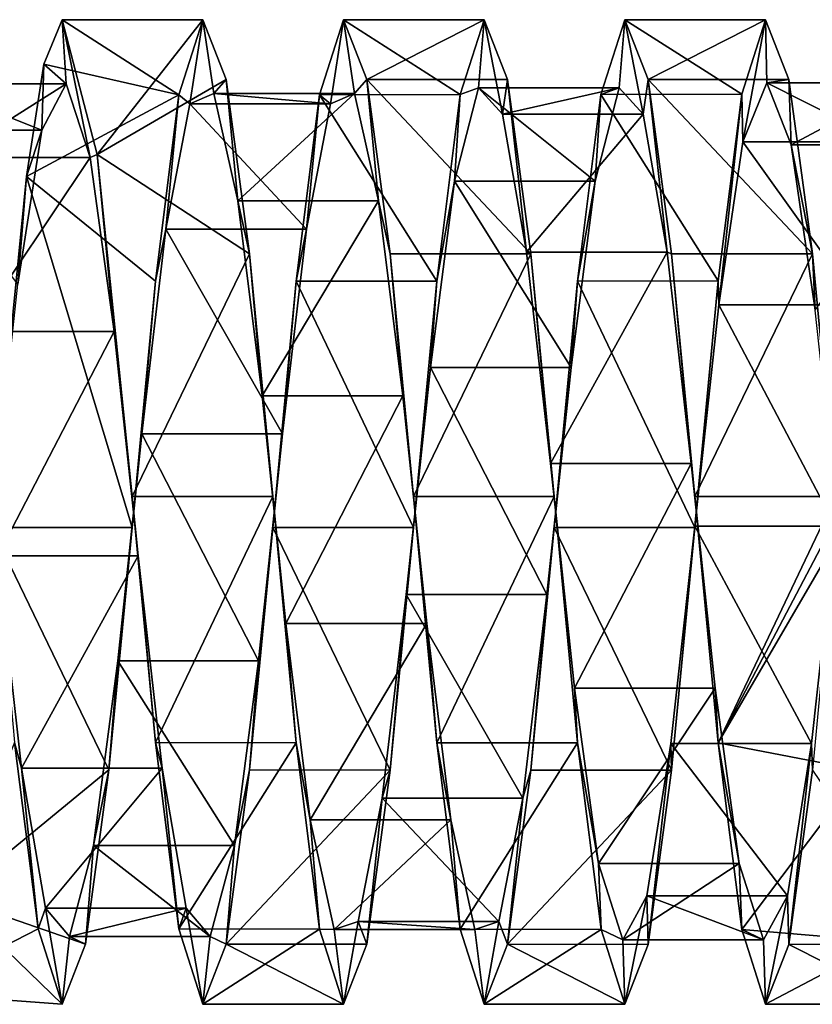
# Model space of a CAD drawing. Units: millimetres. Extents: x -353 to 315, y -111 to 100.
# Drawn here: x 38 to 50, y -58 to -44 of the extents above; entities that cross this region are included whole.
import ezdxf

# ---------------------------------------------------------------- set-up
doc = ezdxf.new("R2010")
doc.units = ezdxf.units.MM
doc.header["$LTSCALE"] = 21.359881
for name, color, linetype in [('882', 7, 'CONTINUOUS'), ('883', 7, 'CONTINUOUS'), ('951', 7, 'CONTINUOUS'), ('952', 7, 'CONTINUOUS'), ('953', 7, 'CONTINUOUS')]:
    doc.layers.add(name, color=color, linetype=linetype)

msp = doc.modelspace()

# ---------------------------------------------------------------- linework, layer by layer
at = {"layer": '882', "linetype": 'CONTINUOUS'}
for points in [[(40.706, -45.044, 36.385), (38.788, -44.611, 37.187), (39.046, -43.977, 39.922), (40.706, -45.044, 36.385)], [(41.046, -43.977, 39.925), (40.706, -45.044, 36.385), (39.046, -43.977, 39.922), (41.046, -43.977, 39.925)], [(41.046, -43.977, 39.925), (39.046, -43.977, 39.922), (39.545, -45.894, 44.917), (41.046, -43.977, 39.925)], [(41.38, -44.828, 43.452), (41.046, -43.977, 39.925), (39.545, -45.894, 44.917), (41.38, -44.828, 43.452)], [(44.706, -45.039, 36.391), (42.706, -45.044, 36.385), (43.046, -43.977, 39.925), (44.706, -45.039, 36.391)], [(45.046, -43.977, 39.928), (44.706, -45.039, 36.391), (43.046, -43.977, 39.925), (45.046, -43.977, 39.928)], [(45.046, -43.977, 39.928), (43.046, -43.977, 39.925), (43.38, -44.828, 43.452), (45.046, -43.977, 39.928)], [(45.379, -44.827, 43.449), (45.046, -43.977, 39.928), (43.38, -44.828, 43.452), (45.379, -44.827, 43.449)], [(48.707, -45.035, 36.398), (46.706, -45.039, 36.391), (47.046, -43.977, 39.928), (48.707, -45.035, 36.398)], [(49.046, -43.977, 39.931), (48.707, -45.035, 36.398), (47.046, -43.977, 39.928), (49.046, -43.977, 39.931)], [(49.046, -43.977, 39.931), (47.046, -43.977, 39.928), (47.379, -44.827, 43.449), (49.046, -43.977, 39.931)], [(49.379, -44.826, 43.447), (49.046, -43.977, 39.931), (47.379, -44.827, 43.449), (49.379, -44.826, 43.447)], [(40.706, -45.044, 36.385), (38.539, -46.205, 34.978), (38.788, -44.611, 37.187), (40.706, -45.044, 36.385)], [(41.711, -47.306, 46.063), (41.38, -44.828, 43.452), (39.545, -45.894, 44.917), (41.711, -47.306, 46.063)], [(45.711, -47.305, 46.063), (45.379, -44.827, 43.449), (43.38, -44.828, 43.452), (45.711, -47.305, 46.063)], [(45.711, -47.305, 46.063), (43.38, -44.828, 43.452), (43.711, -47.306, 46.063), (45.711, -47.305, 46.063)], [(49.711, -47.304, 46.062), (49.379, -44.826, 43.447), (47.379, -44.827, 43.449), (49.711, -47.304, 46.062)], [(49.711, -47.304, 46.062), (47.379, -44.827, 43.449), (47.711, -47.305, 46.063), (49.711, -47.304, 46.062)], [(40.706, -45.044, 36.385), (40.372, -47.695, 33.918), (38.539, -46.205, 34.978), (40.706, -45.044, 36.385)], [(44.373, -47.693, 33.919), (42.372, -47.695, 33.918), (42.706, -45.044, 36.385), (44.373, -47.693, 33.919)], [(44.706, -45.039, 36.391), (44.373, -47.693, 33.919), (42.706, -45.044, 36.385), (44.706, -45.039, 36.391)], [(48.373, -47.691, 33.92), (46.373, -47.693, 33.919), (46.706, -45.039, 36.391), (48.373, -47.691, 33.92)], [(48.707, -45.035, 36.398), (48.373, -47.691, 33.92), (46.706, -45.039, 36.391), (48.707, -45.035, 36.398)], [(41.711, -47.306, 46.063), (39.545, -45.894, 44.917), (40.042, -50.755, 47.098), (41.711, -47.306, 46.063)], [(40.042, -51.195, 33.105), (38.042, -51.195, 33.105), (38.539, -46.205, 34.978), (40.042, -51.195, 33.105)], [(40.372, -47.695, 33.918), (40.042, -51.195, 33.105), (38.539, -46.205, 34.978), (40.372, -47.695, 33.918)], [(42.042, -50.755, 47.098), (41.711, -47.306, 46.063), (40.042, -50.755, 47.098), (42.042, -50.755, 47.098)], [(45.711, -47.305, 46.063), (43.711, -47.306, 46.063), (44.042, -50.755, 47.098), (45.711, -47.305, 46.063)], [(46.042, -50.755, 47.098), (45.711, -47.305, 46.063), (44.042, -50.755, 47.098), (46.042, -50.755, 47.098)], [(49.711, -47.304, 46.062), (47.711, -47.305, 46.063), (48.042, -50.755, 47.098), (49.711, -47.304, 46.062)], [(50.042, -50.755, 47.098), (49.711, -47.304, 46.062), (48.042, -50.755, 47.098), (50.042, -50.755, 47.098)], [(44.042, -51.195, 33.105), (42.042, -51.195, 33.105), (42.372, -47.695, 33.918), (44.042, -51.195, 33.105)], [(44.373, -47.693, 33.919), (44.042, -51.195, 33.105), (42.372, -47.695, 33.918), (44.373, -47.693, 33.919)], [(48.042, -51.195, 33.105), (46.042, -51.195, 33.105), (46.373, -47.693, 33.919), (48.042, -51.195, 33.105)], [(48.373, -47.691, 33.92), (48.042, -51.195, 33.105), (46.373, -47.693, 33.919), (48.373, -47.691, 33.92)]]:
    msp.add_3dface(points, dxfattribs=at)
at = {"layer": '883', "linetype": 'CONTINUOUS'}
for points in [[(42.042, -50.755, 47.098), (40.042, -50.755, 47.098), (40.372, -54.254, 46.286), (42.042, -50.755, 47.098)], [(42.373, -54.256, 46.285), (42.042, -50.755, 47.098), (40.372, -54.254, 46.286), (42.373, -54.256, 46.285)], [(46.042, -50.755, 47.098), (44.042, -50.755, 47.098), (44.373, -54.256, 46.285), (46.042, -50.755, 47.098)], [(46.373, -54.258, 46.284), (46.042, -50.755, 47.098), (44.373, -54.256, 46.285), (46.373, -54.258, 46.284)], [(50.042, -50.755, 47.098), (48.042, -50.755, 47.098), (48.373, -54.258, 46.284), (50.042, -50.755, 47.098)], [(50.067, -51.03, 47.102), (50.042, -50.755, 47.098), (48.373, -54.258, 46.284), (50.067, -51.03, 47.102)], [(50.092, -51.305, 47.094), (50.067, -51.03, 47.102), (48.373, -54.258, 46.284), (50.092, -51.305, 47.094)], [(38.042, -51.195, 33.105), (39.711, -54.643, 34.14), (37.488, -56.466, 35.76), (38.042, -51.195, 33.105)], [(40.042, -51.195, 33.105), (39.711, -54.643, 34.14), (38.042, -51.195, 33.105), (40.042, -51.195, 33.105)], [(43.711, -54.644, 34.141), (41.711, -54.643, 34.14), (42.042, -51.195, 33.105), (43.711, -54.644, 34.141)], [(44.042, -51.195, 33.105), (43.711, -54.644, 34.141), (42.042, -51.195, 33.105), (44.042, -51.195, 33.105)], [(47.711, -54.645, 34.141), (45.711, -54.644, 34.141), (46.042, -51.195, 33.105), (47.711, -54.645, 34.141)], [(48.042, -51.195, 33.105), (47.711, -54.645, 34.141), (46.042, -51.195, 33.105), (48.042, -51.195, 33.105)], [(50.092, -51.305, 47.094), (48.373, -54.258, 46.284), (50.414, -54.65, 46.06), (50.092, -51.305, 47.094)], [(38.705, -56.904, 43.823), (38.372, -54.254, 46.286), (36.926, -57.817, 41.582), (38.705, -56.904, 43.823)], [(42.373, -54.256, 46.285), (40.372, -54.254, 46.286), (40.705, -56.904, 43.823), (42.373, -54.256, 46.285)], [(42.706, -56.908, 43.816), (42.373, -54.256, 46.285), (40.705, -56.904, 43.823), (42.706, -56.908, 43.816)], [(46.373, -54.258, 46.284), (44.373, -54.256, 46.285), (44.706, -56.908, 43.816), (46.373, -54.258, 46.284)], [(46.707, -56.912, 43.81), (46.373, -54.258, 46.284), (44.706, -56.908, 43.816), (46.707, -56.912, 43.81)], [(48.373, -54.258, 46.284), (48.707, -56.912, 43.81), (50.414, -54.65, 46.06), (48.373, -54.258, 46.284)], [(39.711, -54.643, 34.14), (39.38, -57.12, 36.75), (37.488, -56.466, 35.76), (39.711, -54.643, 34.14)], [(43.711, -54.644, 34.141), (41.38, -57.12, 36.75), (41.711, -54.643, 34.14), (43.711, -54.644, 34.141)], [(43.711, -54.644, 34.141), (43.38, -57.122, 36.753), (41.38, -57.12, 36.75), (43.711, -54.644, 34.141)], [(47.711, -54.645, 34.141), (45.38, -57.122, 36.753), (45.711, -54.644, 34.141), (47.711, -54.645, 34.141)], [(47.711, -54.645, 34.141), (47.379, -57.123, 36.756), (45.38, -57.122, 36.753), (47.711, -54.645, 34.141)], [(48.707, -56.912, 43.81), (50.737, -57.08, 43.526), (50.414, -54.65, 46.06), (48.707, -56.912, 43.81)], [(49.379, -57.123, 36.756), (49.711, -54.645, 34.141), (51.382, -57.109, 36.729), (49.379, -57.123, 36.756)], [(39.046, -57.973, 40.28), (36.926, -57.817, 41.582), (37.488, -56.466, 35.76), (39.046, -57.973, 40.28)], [(39.38, -57.12, 36.75), (39.046, -57.973, 40.28), (37.488, -56.466, 35.76), (39.38, -57.12, 36.75)], [(39.046, -57.973, 40.28), (38.705, -56.904, 43.823), (36.926, -57.817, 41.582), (39.046, -57.973, 40.28)], [(42.706, -56.908, 43.816), (40.705, -56.904, 43.823), (41.046, -57.973, 40.28), (42.706, -56.908, 43.816)], [(43.046, -57.973, 40.277), (42.706, -56.908, 43.816), (41.046, -57.973, 40.28), (43.046, -57.973, 40.277)], [(46.707, -56.912, 43.81), (44.706, -56.908, 43.816), (45.046, -57.973, 40.277), (46.707, -56.912, 43.81)], [(47.046, -57.973, 40.274), (46.707, -56.912, 43.81), (45.046, -57.973, 40.277), (47.046, -57.973, 40.274)], [(48.707, -56.912, 43.81), (49.046, -57.973, 40.274), (50.737, -57.08, 43.526), (48.707, -56.912, 43.81)], [(49.046, -57.973, 40.274), (51.058, -57.975, 40.145), (50.737, -57.08, 43.526), (49.046, -57.973, 40.274)], [(49.379, -57.123, 36.756), (51.382, -57.109, 36.729), (51.058, -57.975, 40.145), (49.379, -57.123, 36.756)], [(43.046, -57.973, 40.277), (41.046, -57.973, 40.28), (41.38, -57.12, 36.75), (43.046, -57.973, 40.277)], [(43.38, -57.122, 36.753), (43.046, -57.973, 40.277), (41.38, -57.12, 36.75), (43.38, -57.122, 36.753)], [(47.046, -57.973, 40.274), (45.046, -57.973, 40.277), (45.38, -57.122, 36.753), (47.046, -57.973, 40.274)], [(47.379, -57.123, 36.756), (47.046, -57.973, 40.274), (45.38, -57.122, 36.753), (47.379, -57.123, 36.756)], [(49.046, -57.973, 40.274), (49.379, -57.123, 36.756), (51.058, -57.975, 40.145), (49.046, -57.973, 40.274)]]:
    msp.add_3dface(points, dxfattribs=at)
at = {"layer": '951', "linetype": 'CONTINUOUS'}
for points in [[(41.046, -43.977, 39.925), (40.862, -45.173, 38.218), (40.706, -45.044, 36.385), (41.046, -43.977, 39.925)], [(41.204, -45.026, 41.451), (40.862, -45.173, 38.218), (41.046, -43.977, 39.925), (41.204, -45.026, 41.451)], [(41.38, -44.828, 43.452), (41.204, -45.026, 41.451), (41.046, -43.977, 39.925), (41.38, -44.828, 43.452)], [(45.046, -43.977, 39.928), (44.964, -44.947, 39.169), (44.706, -45.039, 36.391), (45.046, -43.977, 39.928)], [(45.306, -45.318, 42.384), (44.964, -44.947, 39.169), (45.046, -43.977, 39.928), (45.306, -45.318, 42.384)], [(45.379, -44.827, 43.449), (45.306, -45.318, 42.384), (45.046, -43.977, 39.928), (45.379, -44.827, 43.449)], [(49.046, -43.977, 39.931), (48.725, -45.712, 37.018), (48.707, -45.035, 36.398), (49.046, -43.977, 39.931)], [(49.066, -44.875, 40.145), (48.725, -45.712, 37.018), (49.046, -43.977, 39.931), (49.066, -44.875, 40.145)], [(49.379, -44.826, 43.447), (49.066, -44.875, 40.145), (49.046, -43.977, 39.931), (49.379, -44.826, 43.447)], [(41.546, -46.553, 44.304), (41.204, -45.026, 41.451), (41.38, -44.828, 43.452), (41.546, -46.553, 44.304)], [(41.711, -47.306, 46.063), (41.546, -46.553, 44.304), (41.38, -44.828, 43.452), (41.711, -47.306, 46.063)], [(45.648, -47.282, 44.957), (45.306, -45.318, 42.384), (45.379, -44.827, 43.449), (45.648, -47.282, 44.957)], [(45.711, -47.305, 46.063), (45.648, -47.282, 44.957), (45.379, -44.827, 43.449), (45.711, -47.305, 46.063)], [(49.408, -45.755, 43.259), (49.066, -44.875, 40.145), (49.379, -44.826, 43.447), (49.408, -45.755, 43.259)], [(49.711, -47.304, 46.062), (49.408, -45.755, 43.259), (49.379, -44.826, 43.447), (49.711, -47.304, 46.062)], [(40.706, -45.044, 36.385), (40.52, -46.953, 35.515), (40.372, -47.695, 33.918), (40.706, -45.044, 36.385)], [(40.862, -45.173, 38.218), (40.52, -46.953, 35.515), (40.706, -45.044, 36.385), (40.862, -45.173, 38.218)], [(44.706, -45.039, 36.391), (44.622, -46.272, 36.217), (44.373, -47.693, 33.919), (44.706, -45.039, 36.391)], [(44.964, -44.947, 39.169), (44.622, -46.272, 36.217), (44.706, -45.039, 36.391), (44.964, -44.947, 39.169)], [(48.707, -45.035, 36.398), (48.383, -48.03, 34.76), (48.373, -47.691, 33.92), (48.707, -45.035, 36.398)], [(48.725, -45.712, 37.018), (48.383, -48.03, 34.76), (48.707, -45.035, 36.398), (48.725, -45.712, 37.018)], [(49.75, -48.105, 45.485), (49.408, -45.755, 43.259), (49.711, -47.304, 46.062), (49.75, -48.105, 45.485)], [(44.622, -46.272, 36.217), (44.281, -48.921, 34.358), (44.373, -47.693, 33.919), (44.622, -46.272, 36.217)], [(41.888, -49.325, 45.975), (41.546, -46.553, 44.304), (41.711, -47.306, 46.063), (41.888, -49.325, 45.975)], [(40.52, -46.953, 35.515), (40.178, -49.866, 34.104), (40.372, -47.695, 33.918), (40.52, -46.953, 35.515)], [(42.042, -50.755, 47.098), (41.888, -49.325, 45.975), (41.711, -47.306, 46.063), (42.042, -50.755, 47.098)], [(45.99, -50.285, 46.163), (45.648, -47.282, 44.957), (45.711, -47.305, 46.063), (45.99, -50.285, 46.163)], [(46.042, -50.755, 47.098), (45.99, -50.285, 46.163), (45.711, -47.305, 46.063), (46.042, -50.755, 47.098)], [(50.042, -50.755, 47.098), (49.75, -48.105, 45.485), (49.711, -47.304, 46.062), (50.042, -50.755, 47.098)], [(40.372, -47.695, 33.918), (40.178, -49.866, 34.104), (40.042, -51.195, 33.105), (40.372, -47.695, 33.918)], [(44.373, -47.693, 33.919), (44.281, -48.921, 34.358), (44.042, -51.195, 33.105), (44.373, -47.693, 33.919)], [(48.383, -48.03, 34.76), (48.041, -51.177, 34.005), (48.373, -47.691, 33.92), (48.383, -48.03, 34.76)], [(48.373, -47.691, 33.92), (48.041, -51.177, 34.005), (48.042, -51.195, 33.105), (48.373, -47.691, 33.92)], [(44.281, -48.921, 34.358), (43.939, -52.149, 34.116), (44.042, -51.195, 33.105), (44.281, -48.921, 34.358)], [(42.229, -52.561, 45.992), (41.888, -49.325, 45.975), (42.042, -50.755, 47.098), (42.229, -52.561, 45.992)], [(40.178, -49.866, 34.104), (39.837, -53.09, 34.38), (40.042, -51.195, 33.105), (40.178, -49.866, 34.104)], [(46.332, -53.482, 45.663), (45.99, -50.285, 46.163), (46.042, -50.755, 47.098), (46.332, -53.482, 45.663)], [(42.373, -54.256, 46.285), (42.229, -52.561, 45.992), (42.042, -50.755, 47.098), (42.373, -54.256, 46.285)], [(46.373, -54.258, 46.284), (46.332, -53.482, 45.663), (46.042, -50.755, 47.098), (46.373, -54.258, 46.284)], [(40.042, -51.195, 33.105), (39.837, -53.09, 34.38), (39.711, -54.643, 34.14), (40.042, -51.195, 33.105)], [(44.042, -51.195, 33.105), (43.939, -52.149, 34.116), (43.711, -54.644, 34.141), (44.042, -51.195, 33.105)], [(48.041, -51.177, 34.005), (47.699, -54.267, 34.967), (47.711, -54.645, 34.141), (48.041, -51.177, 34.005)], [(48.042, -51.195, 33.105), (48.041, -51.177, 34.005), (47.711, -54.645, 34.141), (48.042, -51.195, 33.105)], [(38.469, -54.616, 44.996), (38.127, -51.6, 46.17), (38.372, -54.254, 46.286), (38.469, -54.616, 44.996)], [(43.939, -52.149, 34.116), (43.597, -55.045, 35.559), (43.711, -54.644, 34.141), (43.939, -52.149, 34.116)], [(42.571, -55.351, 44.352), (42.229, -52.561, 45.992), (42.373, -54.256, 46.285), (42.571, -55.351, 44.352)], [(39.837, -53.09, 34.38), (39.495, -55.719, 36.268), (39.711, -54.643, 34.14), (39.837, -53.09, 34.38)], [(46.673, -55.974, 43.598), (46.332, -53.482, 45.663), (46.373, -54.258, 46.284), (46.673, -55.974, 43.598)], [(38.705, -56.904, 43.823), (38.469, -54.616, 44.996), (38.372, -54.254, 46.286), (38.705, -56.904, 43.823)], [(42.706, -56.908, 43.816), (42.571, -55.351, 44.352), (42.373, -54.256, 46.285), (42.706, -56.908, 43.816)], [(46.707, -56.912, 43.81), (46.673, -55.974, 43.598), (46.373, -54.258, 46.284), (46.707, -56.912, 43.81)], [(47.699, -54.267, 34.967), (47.357, -56.431, 37.374), (47.379, -57.123, 36.756), (47.699, -54.267, 34.967)], [(47.711, -54.645, 34.141), (47.699, -54.267, 34.967), (47.379, -57.123, 36.756), (47.711, -54.645, 34.141)], [(38.811, -56.607, 42.445), (38.469, -54.616, 44.996), (38.705, -56.904, 43.823), (38.811, -56.607, 42.445)], [(39.711, -54.643, 34.14), (39.495, -55.719, 36.268), (39.38, -57.12, 36.75), (39.711, -54.643, 34.14)], [(43.711, -54.644, 34.141), (43.597, -55.045, 35.559), (43.38, -57.122, 36.753), (43.711, -54.644, 34.141)], [(43.597, -55.045, 35.559), (43.255, -56.797, 38.28), (43.38, -57.122, 36.753), (43.597, -55.045, 35.559)], [(42.913, -56.909, 41.515), (42.571, -55.351, 44.352), (42.706, -56.908, 43.816), (42.913, -56.909, 41.515)], [(39.495, -55.719, 36.268), (39.153, -57.013, 39.234), (39.38, -57.12, 36.75), (39.495, -55.719, 36.268)], [(47.015, -57.058, 40.548), (46.673, -55.974, 43.598), (46.707, -56.912, 43.81), (47.015, -57.058, 40.548)], [(47.357, -56.431, 37.374), (47.015, -57.058, 40.548), (47.046, -57.973, 40.274), (47.357, -56.431, 37.374)], [(47.379, -57.123, 36.756), (47.357, -56.431, 37.374), (47.046, -57.973, 40.274), (47.379, -57.123, 36.756)], [(39.046, -57.973, 40.28), (38.811, -56.607, 42.445), (38.705, -56.904, 43.823), (39.046, -57.973, 40.28)], [(39.153, -57.013, 39.234), (38.811, -56.607, 42.445), (39.046, -57.973, 40.28), (39.153, -57.013, 39.234)], [(43.255, -56.797, 38.28), (42.913, -56.909, 41.515), (43.046, -57.973, 40.277), (43.255, -56.797, 38.28)], [(43.38, -57.122, 36.753), (43.255, -56.797, 38.28), (43.046, -57.973, 40.277), (43.38, -57.122, 36.753)], [(43.046, -57.973, 40.277), (42.913, -56.909, 41.515), (42.706, -56.908, 43.816), (43.046, -57.973, 40.277)], [(47.046, -57.973, 40.274), (47.015, -57.058, 40.548), (46.707, -56.912, 43.81), (47.046, -57.973, 40.274)], [(39.38, -57.12, 36.75), (39.153, -57.013, 39.234), (39.046, -57.973, 40.28), (39.38, -57.12, 36.75)]]:
    msp.add_3dface(points, dxfattribs=at)
at = {"layer": '952', "linetype": 'CONTINUOUS'}
for points in [[(36.76, -45.549, 37.315), (37.102, -44.887, 40.483), (38.76, -45.549, 37.315), (36.76, -45.549, 37.315)], [(37.102, -44.887, 40.483), (37.444, -45.938, 43.544), (39.102, -44.887, 40.483), (37.102, -44.887, 40.483)], [(38.76, -45.549, 37.315), (37.102, -44.887, 40.483), (39.102, -44.887, 40.483), (38.76, -45.549, 37.315)], [(39.102, -44.887, 40.483), (37.444, -45.938, 43.544), (39.444, -45.938, 43.544), (39.102, -44.887, 40.483)], [(48.725, -45.712, 37.018), (49.066, -44.875, 40.145), (50.725, -45.712, 37.018), (48.725, -45.712, 37.018)], [(49.066, -44.875, 40.145), (49.408, -45.755, 43.259), (51.066, -44.875, 40.145), (49.066, -44.875, 40.145)], [(50.725, -45.712, 37.018), (49.066, -44.875, 40.145), (51.066, -44.875, 40.145), (50.725, -45.712, 37.018)], [(51.066, -44.875, 40.145), (49.408, -45.755, 43.259), (51.408, -45.755, 43.259), (51.066, -44.875, 40.145)], [(40.862, -45.173, 38.218), (41.204, -45.026, 41.451), (42.862, -45.173, 38.218), (40.862, -45.173, 38.218)], [(41.204, -45.026, 41.451), (41.546, -46.553, 44.304), (43.204, -45.026, 41.451), (41.204, -45.026, 41.451)], [(42.862, -45.173, 38.218), (41.204, -45.026, 41.451), (43.204, -45.026, 41.451), (42.862, -45.173, 38.218)], [(43.204, -45.026, 41.451), (41.546, -46.553, 44.304), (43.546, -46.553, 44.304), (43.204, -45.026, 41.451)], [(44.622, -46.272, 36.217), (44.964, -44.947, 39.169), (46.622, -46.272, 36.217), (44.622, -46.272, 36.217)], [(44.964, -44.947, 39.169), (45.306, -45.318, 42.384), (46.964, -44.947, 39.169), (44.964, -44.947, 39.169)], [(46.622, -46.272, 36.217), (44.964, -44.947, 39.169), (46.964, -44.947, 39.169), (46.622, -46.272, 36.217)], [(46.964, -44.947, 39.169), (45.306, -45.318, 42.384), (47.306, -45.318, 42.384), (46.964, -44.947, 39.169)], [(40.52, -46.953, 35.515), (40.862, -45.173, 38.218), (42.52, -46.953, 35.515), (40.52, -46.953, 35.515)], [(42.52, -46.953, 35.515), (40.862, -45.173, 38.218), (42.862, -45.173, 38.218), (42.52, -46.953, 35.515)], [(45.306, -45.318, 42.384), (45.648, -47.282, 44.957), (47.306, -45.318, 42.384), (45.306, -45.318, 42.384)], [(47.306, -45.318, 42.384), (45.648, -47.282, 44.957), (47.648, -47.282, 44.957), (47.306, -45.318, 42.384)], [(38.418, -47.738, 34.932), (36.76, -45.549, 37.315), (38.76, -45.549, 37.315), (38.418, -47.738, 34.932)], [(48.383, -48.03, 34.76), (48.725, -45.712, 37.018), (50.383, -48.03, 34.76), (48.383, -48.03, 34.76)], [(50.383, -48.03, 34.76), (48.725, -45.712, 37.018), (50.725, -45.712, 37.018), (50.383, -48.03, 34.76)], [(49.408, -45.755, 43.259), (49.75, -48.105, 45.485), (51.408, -45.755, 43.259), (49.408, -45.755, 43.259)], [(37.444, -45.938, 43.544), (37.785, -48.408, 45.636), (39.444, -45.938, 43.544), (37.444, -45.938, 43.544)], [(39.444, -45.938, 43.544), (37.785, -48.408, 45.636), (39.785, -48.408, 45.636), (39.444, -45.938, 43.544)], [(44.281, -48.921, 34.358), (44.622, -46.272, 36.217), (46.281, -48.921, 34.358), (44.281, -48.921, 34.358)], [(46.281, -48.921, 34.358), (44.622, -46.272, 36.217), (46.622, -46.272, 36.217), (46.281, -48.921, 34.358)], [(41.546, -46.553, 44.304), (41.888, -49.325, 45.975), (43.546, -46.553, 44.304), (41.546, -46.553, 44.304)], [(43.546, -46.553, 44.304), (41.888, -49.325, 45.975), (43.888, -49.325, 45.975), (43.546, -46.553, 44.304)], [(40.178, -49.866, 34.104), (40.52, -46.953, 35.515), (42.178, -49.866, 34.104), (40.178, -49.866, 34.104)], [(42.178, -49.866, 34.104), (40.52, -46.953, 35.515), (42.52, -46.953, 35.515), (42.178, -49.866, 34.104)], [(45.648, -47.282, 44.957), (45.99, -50.285, 46.163), (47.648, -47.282, 44.957), (45.648, -47.282, 44.957)], [(47.648, -47.282, 44.957), (45.99, -50.285, 46.163), (47.99, -50.285, 46.163), (47.648, -47.282, 44.957)], [(48.041, -51.177, 34.005), (48.383, -48.03, 34.76), (50.041, -51.177, 34.005), (48.041, -51.177, 34.005)], [(50.041, -51.177, 34.005), (48.383, -48.03, 34.76), (50.383, -48.03, 34.76), (50.041, -51.177, 34.005)], [(37.785, -48.408, 45.636), (38.127, -51.6, 46.17), (39.785, -48.408, 45.636), (37.785, -48.408, 45.636)], [(39.785, -48.408, 45.636), (38.127, -51.6, 46.17), (40.127, -51.6, 46.17), (39.785, -48.408, 45.636)], [(43.939, -52.149, 34.116), (44.281, -48.921, 34.358), (45.939, -52.149, 34.116), (43.939, -52.149, 34.116)], [(45.939, -52.149, 34.116), (44.281, -48.921, 34.358), (46.281, -48.921, 34.358), (45.939, -52.149, 34.116)], [(41.888, -49.325, 45.975), (42.229, -52.561, 45.992), (43.888, -49.325, 45.975), (41.888, -49.325, 45.975)], [(43.888, -49.325, 45.975), (42.229, -52.561, 45.992), (44.229, -52.561, 45.992), (43.888, -49.325, 45.975)], [(39.837, -53.09, 34.38), (40.178, -49.866, 34.104), (41.837, -53.09, 34.38), (39.837, -53.09, 34.38)], [(41.837, -53.09, 34.38), (40.178, -49.866, 34.104), (42.178, -49.866, 34.104), (41.837, -53.09, 34.38)], [(45.99, -50.285, 46.163), (46.332, -53.482, 45.663), (47.99, -50.285, 46.163), (45.99, -50.285, 46.163)], [(47.99, -50.285, 46.163), (46.332, -53.482, 45.663), (48.332, -53.482, 45.663), (47.99, -50.285, 46.163)], [(47.699, -54.267, 34.967), (48.041, -51.177, 34.005), (49.699, -54.267, 34.967), (47.699, -54.267, 34.967)], [(49.699, -54.267, 34.967), (48.041, -51.177, 34.005), (50.041, -51.177, 34.005), (49.699, -54.267, 34.967)], [(38.127, -51.6, 46.17), (38.469, -54.616, 44.996), (40.127, -51.6, 46.17), (38.127, -51.6, 46.17)], [(40.127, -51.6, 46.17), (38.469, -54.616, 44.996), (40.469, -54.616, 44.996), (40.127, -51.6, 46.17)], [(43.597, -55.045, 35.559), (43.939, -52.149, 34.116), (45.597, -55.045, 35.559), (43.597, -55.045, 35.559)], [(45.597, -55.045, 35.559), (43.939, -52.149, 34.116), (45.939, -52.149, 34.116), (45.597, -55.045, 35.559)], [(42.229, -52.561, 45.992), (42.571, -55.351, 44.352), (44.229, -52.561, 45.992), (42.229, -52.561, 45.992)], [(44.229, -52.561, 45.992), (42.571, -55.351, 44.352), (44.571, -55.351, 44.352), (44.229, -52.561, 45.992)], [(39.495, -55.719, 36.268), (39.837, -53.09, 34.38), (41.495, -55.719, 36.268), (39.495, -55.719, 36.268)], [(41.495, -55.719, 36.268), (39.837, -53.09, 34.38), (41.837, -53.09, 34.38), (41.495, -55.719, 36.268)], [(46.332, -53.482, 45.663), (46.673, -55.974, 43.598), (48.332, -53.482, 45.663), (46.332, -53.482, 45.663)], [(48.332, -53.482, 45.663), (46.673, -55.974, 43.598), (48.673, -55.974, 43.598), (48.332, -53.482, 45.663)], [(47.357, -56.431, 37.374), (47.699, -54.267, 34.967), (49.357, -56.431, 37.374), (47.357, -56.431, 37.374)], [(49.357, -56.431, 37.374), (47.699, -54.267, 34.967), (49.699, -54.267, 34.967), (49.357, -56.431, 37.374)], [(38.469, -54.616, 44.996), (38.811, -56.607, 42.445), (40.469, -54.616, 44.996), (38.469, -54.616, 44.996)], [(40.469, -54.616, 44.996), (38.811, -56.607, 42.445), (40.811, -56.607, 42.445), (40.469, -54.616, 44.996)], [(43.255, -56.797, 38.28), (43.597, -55.045, 35.559), (45.255, -56.797, 38.28), (43.255, -56.797, 38.28)], [(45.255, -56.797, 38.28), (43.597, -55.045, 35.559), (45.597, -55.045, 35.559), (45.255, -56.797, 38.28)], [(42.571, -55.351, 44.352), (42.913, -56.909, 41.515), (44.571, -55.351, 44.352), (42.571, -55.351, 44.352)], [(44.571, -55.351, 44.352), (42.913, -56.909, 41.515), (44.913, -56.909, 41.515), (44.571, -55.351, 44.352)], [(39.153, -57.013, 39.234), (39.495, -55.719, 36.268), (41.153, -57.013, 39.234), (39.153, -57.013, 39.234)], [(41.153, -57.013, 39.234), (39.495, -55.719, 36.268), (41.495, -55.719, 36.268), (41.153, -57.013, 39.234)], [(46.673, -55.974, 43.598), (47.015, -57.058, 40.548), (48.673, -55.974, 43.598), (46.673, -55.974, 43.598)], [(48.673, -55.974, 43.598), (47.015, -57.058, 40.548), (49.015, -57.058, 40.548), (48.673, -55.974, 43.598)], [(47.015, -57.058, 40.548), (47.357, -56.431, 37.374), (49.015, -57.058, 40.548), (47.015, -57.058, 40.548)], [(49.015, -57.058, 40.548), (47.357, -56.431, 37.374), (49.357, -56.431, 37.374), (49.015, -57.058, 40.548)], [(38.811, -56.607, 42.445), (39.153, -57.013, 39.234), (40.811, -56.607, 42.445), (38.811, -56.607, 42.445)], [(40.811, -56.607, 42.445), (39.153, -57.013, 39.234), (41.153, -57.013, 39.234), (40.811, -56.607, 42.445)], [(42.913, -56.909, 41.515), (43.255, -56.797, 38.28), (44.913, -56.909, 41.515), (42.913, -56.909, 41.515)], [(44.913, -56.909, 41.515), (43.255, -56.797, 38.28), (45.255, -56.797, 38.28), (44.913, -56.909, 41.515)]]:
    msp.add_3dface(points, dxfattribs=at)
at = {"layer": '953', "linetype": 'CONTINUOUS'}
for points in [[(38.788, -44.611, 37.187), (39.102, -44.887, 40.483), (39.046, -43.977, 39.922), (38.788, -44.611, 37.187)], [(39.102, -44.887, 40.483), (39.444, -45.938, 43.544), (39.046, -43.977, 39.922), (39.102, -44.887, 40.483)], [(39.046, -43.977, 39.922), (39.444, -45.938, 43.544), (39.545, -45.894, 44.917), (39.046, -43.977, 39.922)], [(42.706, -45.044, 36.385), (42.862, -45.173, 38.218), (43.046, -43.977, 39.925), (42.706, -45.044, 36.385)], [(42.862, -45.173, 38.218), (43.204, -45.026, 41.451), (43.046, -43.977, 39.925), (42.862, -45.173, 38.218)], [(43.046, -43.977, 39.925), (43.204, -45.026, 41.451), (43.38, -44.828, 43.452), (43.046, -43.977, 39.925)], [(46.706, -45.039, 36.391), (46.964, -44.947, 39.169), (47.046, -43.977, 39.928), (46.706, -45.039, 36.391)], [(46.964, -44.947, 39.169), (47.306, -45.318, 42.384), (47.046, -43.977, 39.928), (46.964, -44.947, 39.169)], [(47.046, -43.977, 39.928), (47.306, -45.318, 42.384), (47.379, -44.827, 43.449), (47.046, -43.977, 39.928)], [(38.539, -46.205, 34.978), (38.76, -45.549, 37.315), (38.788, -44.611, 37.187), (38.539, -46.205, 34.978)], [(38.76, -45.549, 37.315), (39.102, -44.887, 40.483), (38.788, -44.611, 37.187), (38.76, -45.549, 37.315)], [(43.204, -45.026, 41.451), (43.546, -46.553, 44.304), (43.38, -44.828, 43.452), (43.204, -45.026, 41.451)], [(43.38, -44.828, 43.452), (43.546, -46.553, 44.304), (43.711, -47.306, 46.063), (43.38, -44.828, 43.452)], [(47.306, -45.318, 42.384), (47.648, -47.282, 44.957), (47.379, -44.827, 43.449), (47.306, -45.318, 42.384)], [(47.379, -44.827, 43.449), (47.648, -47.282, 44.957), (47.711, -47.305, 46.063), (47.379, -44.827, 43.449)], [(42.372, -47.695, 33.918), (42.52, -46.953, 35.515), (42.706, -45.044, 36.385), (42.372, -47.695, 33.918)], [(42.52, -46.953, 35.515), (42.862, -45.173, 38.218), (42.706, -45.044, 36.385), (42.52, -46.953, 35.515)], [(46.373, -47.693, 33.919), (46.622, -46.272, 36.217), (46.706, -45.039, 36.391), (46.373, -47.693, 33.919)], [(46.622, -46.272, 36.217), (46.964, -44.947, 39.169), (46.706, -45.039, 36.391), (46.622, -46.272, 36.217)], [(38.418, -47.738, 34.932), (38.76, -45.549, 37.315), (38.539, -46.205, 34.978), (38.418, -47.738, 34.932)], [(39.444, -45.938, 43.544), (39.785, -48.408, 45.636), (39.545, -45.894, 44.917), (39.444, -45.938, 43.544)], [(39.545, -45.894, 44.917), (39.785, -48.408, 45.636), (40.042, -50.755, 47.098), (39.545, -45.894, 44.917)], [(38.042, -51.195, 33.105), (38.418, -47.738, 34.932), (38.539, -46.205, 34.978), (38.042, -51.195, 33.105)], [(46.281, -48.921, 34.358), (46.622, -46.272, 36.217), (46.373, -47.693, 33.919), (46.281, -48.921, 34.358)], [(43.546, -46.553, 44.304), (43.888, -49.325, 45.975), (43.711, -47.306, 46.063), (43.546, -46.553, 44.304)], [(42.178, -49.866, 34.104), (42.52, -46.953, 35.515), (42.372, -47.695, 33.918), (42.178, -49.866, 34.104)], [(43.711, -47.306, 46.063), (43.888, -49.325, 45.975), (44.042, -50.755, 47.098), (43.711, -47.306, 46.063)], [(47.648, -47.282, 44.957), (47.99, -50.285, 46.163), (47.711, -47.305, 46.063), (47.648, -47.282, 44.957)], [(47.711, -47.305, 46.063), (47.99, -50.285, 46.163), (48.042, -50.755, 47.098), (47.711, -47.305, 46.063)], [(42.042, -51.195, 33.105), (42.178, -49.866, 34.104), (42.372, -47.695, 33.918), (42.042, -51.195, 33.105)], [(46.042, -51.195, 33.105), (46.281, -48.921, 34.358), (46.373, -47.693, 33.919), (46.042, -51.195, 33.105)], [(39.785, -48.408, 45.636), (40.127, -51.6, 46.17), (40.042, -50.755, 47.098), (39.785, -48.408, 45.636)], [(45.939, -52.149, 34.116), (46.281, -48.921, 34.358), (46.042, -51.195, 33.105), (45.939, -52.149, 34.116)], [(43.888, -49.325, 45.975), (44.229, -52.561, 45.992), (44.042, -50.755, 47.098), (43.888, -49.325, 45.975)], [(41.837, -53.09, 34.38), (42.178, -49.866, 34.104), (42.042, -51.195, 33.105), (41.837, -53.09, 34.38)], [(47.99, -50.285, 46.163), (48.332, -53.482, 45.663), (48.042, -50.755, 47.098), (47.99, -50.285, 46.163)], [(40.042, -50.755, 47.098), (40.127, -51.6, 46.17), (40.372, -54.254, 46.286), (40.042, -50.755, 47.098)], [(44.042, -50.755, 47.098), (44.229, -52.561, 45.992), (44.373, -54.256, 46.285), (44.042, -50.755, 47.098)], [(48.042, -50.755, 47.098), (48.332, -53.482, 45.663), (48.373, -54.258, 46.284), (48.042, -50.755, 47.098)], [(41.711, -54.643, 34.14), (41.837, -53.09, 34.38), (42.042, -51.195, 33.105), (41.711, -54.643, 34.14)], [(45.711, -54.644, 34.141), (45.939, -52.149, 34.116), (46.042, -51.195, 33.105), (45.711, -54.644, 34.141)], [(49.699, -54.267, 34.967), (50.041, -51.177, 34.005), (49.711, -54.645, 34.141), (49.699, -54.267, 34.967)], [(40.127, -51.6, 46.17), (40.469, -54.616, 44.996), (40.372, -54.254, 46.286), (40.127, -51.6, 46.17)], [(45.597, -55.045, 35.559), (45.939, -52.149, 34.116), (45.711, -54.644, 34.141), (45.597, -55.045, 35.559)], [(44.229, -52.561, 45.992), (44.571, -55.351, 44.352), (44.373, -54.256, 46.285), (44.229, -52.561, 45.992)], [(41.495, -55.719, 36.268), (41.837, -53.09, 34.38), (41.711, -54.643, 34.14), (41.495, -55.719, 36.268)], [(48.332, -53.482, 45.663), (48.673, -55.974, 43.598), (48.373, -54.258, 46.284), (48.332, -53.482, 45.663)], [(40.372, -54.254, 46.286), (40.469, -54.616, 44.996), (40.705, -56.904, 43.823), (40.372, -54.254, 46.286)], [(44.373, -54.256, 46.285), (44.571, -55.351, 44.352), (44.706, -56.908, 43.816), (44.373, -54.256, 46.285)], [(48.373, -54.258, 46.284), (48.673, -55.974, 43.598), (48.707, -56.912, 43.81), (48.373, -54.258, 46.284)], [(49.357, -56.431, 37.374), (49.699, -54.267, 34.967), (49.379, -57.123, 36.756), (49.357, -56.431, 37.374)], [(49.379, -57.123, 36.756), (49.699, -54.267, 34.967), (49.711, -54.645, 34.141), (49.379, -57.123, 36.756)], [(40.469, -54.616, 44.996), (40.811, -56.607, 42.445), (40.705, -56.904, 43.823), (40.469, -54.616, 44.996)], [(41.38, -57.12, 36.75), (41.495, -55.719, 36.268), (41.711, -54.643, 34.14), (41.38, -57.12, 36.75)], [(45.38, -57.122, 36.753), (45.597, -55.045, 35.559), (45.711, -54.644, 34.141), (45.38, -57.122, 36.753)], [(45.255, -56.797, 38.28), (45.597, -55.045, 35.559), (45.38, -57.122, 36.753), (45.255, -56.797, 38.28)], [(44.571, -55.351, 44.352), (44.913, -56.909, 41.515), (44.706, -56.908, 43.816), (44.571, -55.351, 44.352)], [(41.153, -57.013, 39.234), (41.495, -55.719, 36.268), (41.38, -57.12, 36.75), (41.153, -57.013, 39.234)], [(48.673, -55.974, 43.598), (49.015, -57.058, 40.548), (48.707, -56.912, 43.81), (48.673, -55.974, 43.598)], [(49.015, -57.058, 40.548), (49.357, -56.431, 37.374), (49.046, -57.973, 40.274), (49.015, -57.058, 40.548)], [(49.046, -57.973, 40.274), (49.357, -56.431, 37.374), (49.379, -57.123, 36.756), (49.046, -57.973, 40.274)], [(40.705, -56.904, 43.823), (40.811, -56.607, 42.445), (41.046, -57.973, 40.28), (40.705, -56.904, 43.823)], [(40.811, -56.607, 42.445), (41.153, -57.013, 39.234), (41.046, -57.973, 40.28), (40.811, -56.607, 42.445)], [(44.913, -56.909, 41.515), (45.255, -56.797, 38.28), (45.046, -57.973, 40.277), (44.913, -56.909, 41.515)], [(45.046, -57.973, 40.277), (45.255, -56.797, 38.28), (45.38, -57.122, 36.753), (45.046, -57.973, 40.277)], [(44.706, -56.908, 43.816), (44.913, -56.909, 41.515), (45.046, -57.973, 40.277), (44.706, -56.908, 43.816)], [(48.707, -56.912, 43.81), (49.015, -57.058, 40.548), (49.046, -57.973, 40.274), (48.707, -56.912, 43.81)], [(41.046, -57.973, 40.28), (41.153, -57.013, 39.234), (41.38, -57.12, 36.75), (41.046, -57.973, 40.28)]]:
    msp.add_3dface(points, dxfattribs=at)

doc.saveas('drawing.dxf')
